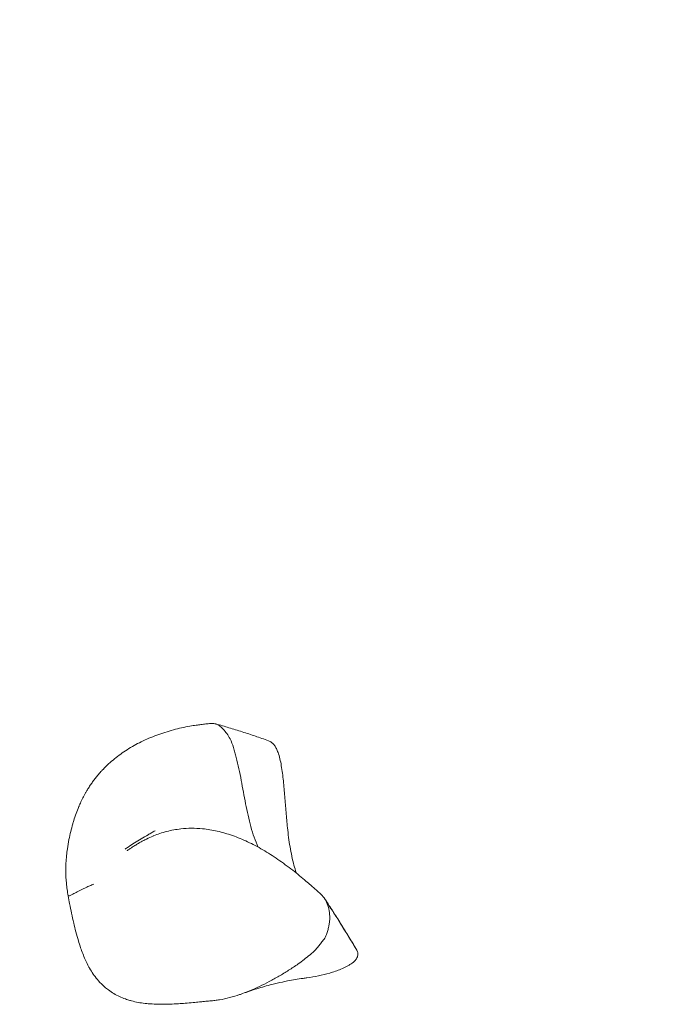
# Model space of a CAD drawing. Units: millimetres. Extents: x 1214 to 28390, y 1019 to 19006.
# Drawn here: x 6352 to 6482, y 14317 to 14515 of the extents above; entities that cross this region are included whole.
import ezdxf

# ---------------------------------------------------------------- set-up
doc = ezdxf.new("R2010")
doc.units = ezdxf.units.MM
doc.header["$MEASUREMENT"] = 0
doc.layers.add('Draufsicht', color=7, linetype='Continuous')

# ---------------------------------------------------------------- blocks, each defined once
blk = doc.blocks.new('block 23')
at = {"layer": 'Draufsicht', "color": 250, "lineweight": 18}
for points in [[(6402.41, 14369.86), (6402.41, 14369.86)], [(6361.99, 14338.52), (6361.99, 14338.52)], [(6414.7, 14335.4), (6414.7, 14335.4)]]:
    blk.add_lwpolyline(points, dxfattribs=at)
for points, knots in [([(6100.3, 14324.89), (6100.3, 14338.65), (6100.46, 14352.4), (6100.76, 14366.14), (6101.08, 14380.13), (6101.55, 14394.1), (6102.17, 14408.05), (6102.82, 14422.23), (6103.62, 14436.38), (6104.58, 14450.49), (6104.68, 14451.85), (6104.79, 14453.43), (6104.92, 14455.24), (6105.82, 14467.98), (6106.86, 14480.68), (6108.03, 14493.34), (6109.37, 14507.78), (6110.88, 14522.16), (6112.56, 14536.47), (6114.26, 14550.97), (6116.14, 14565.4), (6118.19, 14579.73), (6120.26, 14594.25), (6122.52, 14608.67), (6124.95, 14622.98), (6127.41, 14637.45), (6130.05, 14651.81), (6132.87, 14666.04), (6135.71, 14680.42), (6138.74, 14694.67), (6141.95, 14708.76), (6145.18, 14722.99), (6148.6, 14737.07), (6152.19, 14750.97), (6153.06, 14754.32), (6153.87, 14757.4), (6154.61, 14760.2), (6157.5, 14771.08), (6160.5, 14781.84), (6163.6, 14792.49), (6167.61, 14806.25), (6171.81, 14819.81), (6176.17, 14833.16), (6180.56, 14846.6), (6185.13, 14859.82), (6189.87, 14872.81), (6192.42, 14879.8), (6195.02, 14886.72), (6197.67, 14893.58), (6199.97, 14899.53), (6202.3, 14905.42), (6204.67, 14911.26), (6209.8, 14923.89), (6215.1, 14936.26), (6220.56, 14948.38), (6225.42, 14959.18), (6230.42, 14969.77), (6235.55, 14980.15), (6236.28, 14981.62), (6236.92, 14982.9), (6237.47, 14984.01), (6243.27, 14995.62), (6249.25, 15006.96), (6255.37, 15018), (6259.94, 15026.24), (6264.59, 15034.31), (6269.33, 15042.22), (6270.89, 15044.82), (6272.52, 15047.5), (6274.21, 15050.25), (6280.64, 15060.68), (6287.22, 15070.81), (6293.94, 15080.63), (6295.79, 15083.31), (6297.74, 15086.13), (6299.82, 15089.07), (6304.64, 15095.89), (6309.54, 15102.55), (6314.51, 15109.05), (6318.82, 15114.69), (6323.19, 15120.21), (6327.62, 15125.6), (6330.34, 15128.92), (6333.08, 15132.19), (6335.85, 15135.41), (6341.55, 15142.06), (6347.33, 15148.51), (6353.2, 15154.73), (6354.84, 15156.47), (6356.4, 15158.11), (6357.9, 15159.66), (6364.16, 15166.13), (6370.51, 15172.36), (6376.95, 15178.34), (6377.52, 15178.87), (6378.16, 15179.46), (6378.85, 15180.1), (6379.44, 15180.64), (6380.03, 15181.18), (6380.62, 15181.72), (6386.71, 15187.26), (6392.9, 15192.59), (6399.15, 15197.69), (6400.64, 15198.9), (6402.23, 15200.18), (6403.93, 15201.53), (6409.25, 15205.74), (6414.62, 15209.79), (6420.04, 15213.67), (6422.64, 15215.53), (6425.22, 15217.32), (6427.76, 15219.05), (6431.76, 15221.76), (6435.78, 15224.39), (6439.83, 15226.92), (6443.87, 15229.45), (6447.95, 15231.89), (6452.05, 15234.24), (6454.18, 15235.46), (6456.39, 15236.69), (6458.65, 15237.92), (6464.6, 15241.16), (6470.6, 15244.21), (6476.66, 15247.05), (6476.67, 15247.05), (6476.68, 15247.06), (6476.69, 15247.06), (6482.4, 15249.74), (6488.15, 15252.24), (6493.94, 15254.56), (6496.57, 15255.62), (6499.12, 15256.59), (6501.59, 15257.51), (6504.58, 15258.61), (6507.59, 15259.68), (6510.6, 15260.69), (6515.92, 15262.46), (6521.26, 15264.09), (6526.62, 15265.56), (6526.65, 15265.57), (6526.69, 15265.58), (6526.72, 15265.59), (6531.91, 15267.01), (6537.12, 15268.28), (6542.35, 15269.41), (6545.44, 15270.07), (6548.54, 15270.68), (6551.65, 15271.24), (6553.51, 15271.58), (6555.48, 15271.91), (6557.56, 15272.24), (6562.49, 15273.03), (6567.44, 15273.68), (6572.39, 15274.19), (6573.03, 15274.26), (6573.71, 15274.33), (6574.45, 15274.4), (6575.06, 15274.46), (6575.59, 15274.51), (6576.05, 15274.55), (6576.21, 15274.56), (6576.36, 15274.58), (6576.53, 15274.59), (6579.98, 15274.9), (6583.43, 15275.15), (6586.89, 15275.32), (6590.94, 15275.53), (6595, 15275.65), (6599.05, 15275.68)], [0, 0, 0, 0, 1, 1, 1, 2, 2, 2, 3, 3, 3, 4, 4, 4, 5, 5, 5, 6, 6, 6, 7, 7, 7, 8, 8, 8, 9, 9, 9, 10, 10, 10, 11, 11, 11, 12, 12, 12, 13, 13, 13, 14, 14, 14, 15, 15, 15, 16, 16, 16, 17, 17, 17, 18, 18, 18, 19, 19, 19, 20, 20, 20, 21, 21, 21, 22, 22, 22, 23, 23, 23, 24, 24, 24, 25, 25, 25, 26, 26, 26, 27, 27, 27, 28, 28, 28, 29, 29, 29, 30, 30, 30, 31, 31, 31, 32, 32, 32, 33, 33, 33, 34, 34, 34, 35, 35, 35, 36, 36, 36, 37, 37, 37, 38, 38, 38, 39, 39, 39, 40, 40, 40, 41, 41, 41, 42, 42, 42, 43, 43, 43, 44, 44, 44, 45, 45, 45, 46, 46, 46, 47, 47, 47, 48, 48, 48, 49, 49, 49, 50, 50, 50, 51, 51, 51, 52, 52, 52, 53, 53, 53, 54, 54, 54, 55, 55, 55, 56, 56, 56, 56]), ([(7000.3, 14324.87), (7000.3, 14325.69), (7000.3, 14326.5), (7000.3, 14327.32), (7000.3, 14327.73), (7000.3, 14328.13), (7000.3, 14328.54), (7000.3, 14328.95), (7000.3, 14329.36), (7000.3, 14329.76), (7000.29, 14330.17), (7000.29, 14330.58), (7000.29, 14330.98), (7000.29, 14331.39), (7000.29, 14331.79), (7000.29, 14332.2), (7000.29, 14332.61), (7000.28, 14333.01), (7000.28, 14333.42), (7000.28, 14333.83), (7000.28, 14334.23), (7000.28, 14334.64), (7000.27, 14335.45), (7000.27, 14336.26), (7000.26, 14337.07), (7000.25, 14337.89), (7000.25, 14338.7), (7000.24, 14339.51), (7000.23, 14340.33), (7000.23, 14341.14), (7000.22, 14341.95), (7000.21, 14342.76), (7000.2, 14343.58), (7000.19, 14344.39), (7000.16, 14347.64), (7000.11, 14350.89), (7000.06, 14354.14), (7000, 14357.39), (6999.94, 14360.63), (6999.87, 14363.88), (6999.72, 14370.49), (6999.54, 14377.09), (6999.31, 14383.69), (6999.09, 14390.29), (6998.83, 14396.88), (6998.53, 14403.47), (6997.93, 14416.86), (6997.17, 14430.23), (6996.26, 14443.54), (6996.17, 14444.83), (6996.07, 14446.33), (6995.95, 14448.03), (6995.09, 14460.06), (6994.11, 14472.04), (6993.01, 14483.97), (6991.75, 14497.59), (6990.32, 14511.15), (6988.74, 14524.62), (6987.14, 14538.28), (6985.37, 14551.86), (6983.44, 14565.34), (6981.49, 14578.98), (6979.37, 14592.52), (6977.09, 14605.95), (6974.78, 14619.53), (6972.31, 14632.99), (6969.68, 14646.31), (6967.01, 14659.76), (6964.18, 14673.07), (6961.19, 14686.23), (6958.17, 14699.5), (6954.99, 14712.61), (6951.65, 14725.54), (6950.84, 14728.65), (6950.09, 14731.51), (6949.4, 14734.12), (6946.72, 14744.21), (6943.94, 14754.19), (6941.06, 14764.05), (6937.35, 14776.77), (6933.49, 14789.29), (6929.47, 14801.59), (6925.43, 14813.95), (6921.23, 14826.08), (6916.89, 14837.98), (6914.56, 14844.38), (6912.18, 14850.7), (6909.77, 14856.96), (6907.67, 14862.37), (6905.55, 14867.74), (6903.39, 14873.05), (6898.74, 14884.51), (6893.95, 14895.7), (6889.03, 14906.63), (6884.65, 14916.35), (6880.16, 14925.86), (6875.57, 14935.13), (6874.92, 14936.44), (6874.36, 14937.59), (6873.87, 14938.57), (6868.69, 14948.91), (6863.39, 14958.97), (6857.99, 14968.72), (6853.96, 14975.98), (6849.88, 14983.06), (6845.73, 14989.97), (6844.37, 14992.24), (6842.95, 14994.58), (6841.48, 14996.97), (6835.9, 15006.04), (6830.22, 15014.78), (6824.45, 15023.2), (6822.88, 15025.5), (6821.21, 15027.9), (6819.44, 15030.41), (6815.33, 15036.21), (6811.18, 15041.85), (6807, 15047.33), (6803.37, 15052.07), (6799.71, 15056.68), (6796.04, 15061.16), (6793.78, 15063.92), (6791.51, 15066.63), (6789.23, 15069.28), (6784.54, 15074.75), (6779.81, 15080.01), (6775.06, 15085.06), (6773.74, 15086.46), (6772.47, 15087.78), (6771.27, 15089.03), (6766.24, 15094.23), (6761.18, 15099.19), (6756.11, 15103.91), (6755.66, 15104.32), (6755.16, 15104.79), (6754.61, 15105.29), (6754.15, 15105.71), (6753.68, 15106.14), (6753.23, 15106.56), (6748.45, 15110.9), (6743.66, 15115.03), (6738.86, 15118.94), (6737.72, 15119.87), (6736.5, 15120.85), (6735.21, 15121.87), (6731.17, 15125.07), (6727.12, 15128.13), (6723.06, 15131.02), (6721.13, 15132.41), (6719.22, 15133.74), (6717.34, 15135.02), (6714.39, 15137.02), (6711.44, 15138.94), (6708.5, 15140.78), (6705.56, 15142.62), (6702.62, 15144.38), (6699.69, 15146.06), (6698.16, 15146.94), (6696.59, 15147.81), (6694.98, 15148.69), (6690.77, 15150.98), (6686.56, 15153.11), (6682.37, 15155.08), (6682.36, 15155.08), (6682.35, 15155.09), (6682.35, 15155.09), (6678.39, 15156.95), (6674.45, 15158.66), (6670.52, 15160.24), (6668.74, 15160.95), (6667.01, 15161.61), (6665.36, 15162.22), (6663.28, 15162.99), (6661.27, 15163.7), (6659.32, 15164.35), (6655.79, 15165.53), (6652.26, 15166.61), (6648.74, 15167.57), (6648.72, 15167.58), (6648.7, 15167.58), (6648.68, 15167.59), (6645.28, 15168.52), (6641.89, 15169.34), (6638.51, 15170.07), (6636.58, 15170.49), (6634.59, 15170.88), (6632.52, 15171.26), (6631.32, 15171.47), (6630.06, 15171.69), (6628.73, 15171.9), (6627.14, 15172.15), (6625.55, 15172.38), (6623.96, 15172.59), (6622.4, 15172.79), (6620.84, 15172.98), (6619.27, 15173.14), (6618.39, 15173.24), (6617.52, 15173.32), (6616.65, 15173.4), (6615.95, 15173.46), (6615.28, 15173.51), (6614.65, 15173.56), (6613.13, 15173.68), (6611.6, 15173.78), (6610.08, 15173.86), (6609.33, 15173.9), (6608.57, 15173.93), (6607.82, 15173.96), (6607.07, 15173.99), (6606.32, 15174.01), (6605.57, 15174.03), (6604.82, 15174.05), (6604.08, 15174.06), (6603.33, 15174.07), (6602.59, 15174.09), (6601.85, 15174.09), (6601.1, 15174.09), (6601.1, 15174.09), (6601.1, 15174.09), (6601.1, 15174.09), (6600.36, 15174.09), (6599.62, 15174.09), (6598.87, 15174.07), (6598.13, 15174.06), (6597.39, 15174.05), (6596.64, 15174.03), (6595.89, 15174.01), (6595.14, 15173.99), (6594.39, 15173.96), (6593.63, 15173.93), (6592.88, 15173.9), (6592.12, 15173.86), (6590.6, 15173.78), (6589.08, 15173.68), (6587.56, 15173.56), (6586.93, 15173.51), (6586.26, 15173.46), (6585.56, 15173.4), (6584.69, 15173.32), (6583.81, 15173.23), (6582.93, 15173.14), (6581.37, 15172.98), (6579.81, 15172.79), (6578.24, 15172.59), (6576.65, 15172.38), (6575.07, 15172.15), (6573.48, 15171.9), (6572.15, 15171.69), (6570.89, 15171.47), (6569.69, 15171.26), (6567.62, 15170.88), (6565.63, 15170.49), (6563.7, 15170.07), (6560.32, 15169.34), (6556.92, 15168.52), (6553.53, 15167.59), (6553.5, 15167.58), (6553.48, 15167.58), (6553.46, 15167.57), (6549.94, 15166.61), (6546.42, 15165.53), (6542.89, 15164.35), (6540.94, 15163.7), (6538.93, 15162.99), (6536.85, 15162.22), (6535.19, 15161.61), (6533.47, 15160.95), (6531.69, 15160.24), (6527.75, 15158.66), (6523.81, 15156.95), (6519.86, 15155.09), (6519.86, 15155.09), (6519.85, 15155.08), (6519.84, 15155.08), (6515.64, 15153.11), (6511.44, 15150.98), (6507.22, 15148.69), (6505.61, 15147.81), (6504.05, 15146.94), (6502.52, 15146.06), (6499.59, 15144.38), (6496.65, 15142.62), (6493.71, 15140.78), (6490.76, 15138.94), (6487.82, 15137.02), (6484.87, 15135.02), (6482.99, 15133.74), (6481.08, 15132.41), (6479.15, 15131.02), (6475.09, 15128.13), (6471.04, 15125.07), (6467, 15121.87), (6465.7, 15120.85), (6464.48, 15119.87), (6463.34, 15118.94), (6458.55, 15115.03), (6453.76, 15110.9), (6448.98, 15106.56), (6448.52, 15106.14), (6448.06, 15105.72), (6447.6, 15105.29), (6447.05, 15104.79), (6446.55, 15104.33), (6446.1, 15103.91), (6441.02, 15099.19), (6435.97, 15094.23), (6430.94, 15089.03), (6429.73, 15087.79), (6428.47, 15086.46), (6427.15, 15085.06), (6423.46, 15081.15), (6419.8, 15077.11), (6416.15, 15072.95)], [0, 0, 0, 0, 1, 1, 1, 2, 2, 2, 3, 3, 3, 4, 4, 4, 5, 5, 5, 6, 6, 6, 7, 7, 7, 8, 8, 8, 9, 9, 9, 10, 10, 10, 11, 11, 11, 12, 12, 12, 13, 13, 13, 14, 14, 14, 15, 15, 15, 16, 16, 16, 17, 17, 17, 18, 18, 18, 19, 19, 19, 20, 20, 20, 21, 21, 21, 22, 22, 22, 23, 23, 23, 24, 24, 24, 25, 25, 25, 26, 26, 26, 27, 27, 27, 28, 28, 28, 29, 29, 29, 30, 30, 30, 31, 31, 31, 32, 32, 32, 33, 33, 33, 34, 34, 34, 35, 35, 35, 36, 36, 36, 37, 37, 37, 38, 38, 38, 39, 39, 39, 40, 40, 40, 41, 41, 41, 42, 42, 42, 43, 43, 43, 44, 44, 44, 45, 45, 45, 46, 46, 46, 47, 47, 47, 48, 48, 48, 49, 49, 49, 50, 50, 50, 51, 51, 51, 52, 52, 52, 53, 53, 53, 54, 54, 54, 55, 55, 55, 56, 56, 56, 57, 57, 57, 58, 58, 58, 59, 59, 59, 60, 60, 60, 61, 61, 61, 62, 62, 62, 63, 63, 63, 64, 64, 64, 65, 65, 65, 66, 66, 66, 67, 67, 67, 68, 68, 68, 69, 69, 69, 70, 70, 70, 71, 71, 71, 72, 72, 72, 73, 73, 73, 74, 74, 74, 75, 75, 75, 76, 76, 76, 77, 77, 77, 78, 78, 78, 79, 79, 79, 80, 80, 80, 81, 81, 81, 82, 82, 82, 83, 83, 83, 84, 84, 84, 85, 85, 85, 86, 86, 86, 87, 87, 87, 88, 88, 88, 89, 89, 89, 90, 90, 90, 91, 91, 91, 92, 92, 92, 93, 93, 93, 94, 94, 94, 95, 95, 95, 96, 96, 96, 97, 97, 97, 98, 98, 98, 99, 99, 99, 100, 100, 100, 101, 101, 101, 102, 102, 102, 103, 103, 103, 104, 104, 104, 104]), ([(6596.78, 15155.69), (6594.96, 15155.69), (6593.13, 15155.67), (6591.31, 15155.62), (6583.62, 15155.42), (6575.93, 15154.78), (6568.25, 15153.73), (6560.57, 15152.67), (6552.91, 15151.18), (6545.28, 15149.27), (6537.64, 15147.36), (6530.03, 15145.03), (6522.46, 15142.27), (6520.56, 15141.58), (6518.67, 15140.86), (6516.78, 15140.12), (6514.89, 15139.38), (6513.01, 15138.61), (6511.13, 15137.82), (6507.36, 15136.23), (6503.6, 15134.54), (6499.86, 15132.74), (6496.12, 15130.94), (6492.39, 15129.04), (6488.67, 15127.04), (6486.82, 15126.03), (6484.96, 15125), (6483.11, 15123.95), (6481.26, 15122.89), (6479.41, 15121.81), (6477.57, 15120.71), (6470.2, 15116.29), (6462.89, 15111.46), (6455.65, 15106.22), (6452.03, 15103.6), (6448.43, 15100.89), (6444.85, 15098.07), (6443.06, 15096.66), (6441.28, 15095.23), (6439.49, 15093.77), (6437.71, 15092.31), (6435.94, 15090.83), (6434.17, 15089.32), (6427.09, 15083.29), (6420.1, 15076.88), (6413.21, 15070.07), (6409.76, 15066.67), (6406.34, 15063.18), (6402.94, 15059.58), (6399.54, 15055.99), (6396.17, 15052.31), (6392.82, 15048.53), (6386.13, 15040.98), (6379.54, 15033.05), (6373.06, 15024.76), (6371.44, 15022.69), (6369.83, 15020.6), (6368.23, 15018.48), (6366.62, 15016.36), (6365.03, 15014.22), (6363.44, 15012.06), (6360.26, 15007.74), (6357.11, 15003.33), (6353.99, 14998.83), (6347.75, 14989.83), (6341.64, 14980.48), (6335.66, 14970.8), (6334.17, 14968.38), (6332.68, 14965.94), (6331.2, 14963.48), (6329.72, 14961.01), (6328.25, 14958.53), (6326.79, 14956.03), (6323.87, 14951.01), (6320.98, 14945.92), (6318.12, 14940.75), (6315.27, 14935.58), (6312.45, 14930.32), (6309.66, 14924.99), (6306.88, 14919.65), (6304.13, 14914.24), (6301.42, 14908.75), (6296, 14897.76), (6290.73, 14886.48), (6285.63, 14874.9), (6283.07, 14869.11), (6280.56, 14863.25), (6278.08, 14857.31), (6276.84, 14854.35), (6275.61, 14851.36), (6274.4, 14848.36), (6273.18, 14845.35), (6271.97, 14842.34), (6270.78, 14839.3), (6265.99, 14827.15), (6261.38, 14814.75), (6256.95, 14802.08), (6254.73, 14795.75), (6252.55, 14789.36), (6250.42, 14782.9), (6249.36, 14779.68), (6248.3, 14776.43), (6247.26, 14773.17), (6246.22, 14769.92), (6245.19, 14766.65), (6244.17, 14763.37), (6240.1, 14750.24), (6236.21, 14736.89), (6232.5, 14723.33), (6231.58, 14719.95), (6230.67, 14716.55), (6229.77, 14713.13), (6228.87, 14709.72), (6227.98, 14706.29), (6227.1, 14702.85), (6225.35, 14695.98), (6223.64, 14689.06), (6221.99, 14682.09), (6218.68, 14668.19), (6215.57, 14654.1), (6212.65, 14639.84), (6211.2, 14632.72), (6209.79, 14625.55), (6208.43, 14618.35), (6207.08, 14611.15), (6205.77, 14603.92), (6204.52, 14596.64), (6203.89, 14593.01), (6203.27, 14589.36), (6202.67, 14585.71), (6202.07, 14582.06), (6201.48, 14578.4), (6200.9, 14574.73), (6200.32, 14571.06), (6199.76, 14567.39), (6199.21, 14563.7), (6198.66, 14560.02), (6198.12, 14556.33), (6197.59, 14552.63), (6195.49, 14537.83), (6193.59, 14522.91), (6191.9, 14507.91), (6191.06, 14500.41), (6190.27, 14492.89), (6189.53, 14485.34), (6189.16, 14481.57), (6188.8, 14477.8), (6188.46, 14474.02), (6188.11, 14470.24), (6187.79, 14466.46), (6187.47, 14462.67), (6186.2, 14447.54), (6185.15, 14432.35), (6184.3, 14417.1), (6184.09, 14413.3), (6183.9, 14409.49), (6183.71, 14405.68), (6183.52, 14401.87), (6183.36, 14398.06), (6183.2, 14394.25), (6182.88, 14386.64), (6182.62, 14379.02), (6182.41, 14371.39), (6182.3, 14367.58), (6182.21, 14363.77), (6182.13, 14359.96), (6182.05, 14356.15), (6181.99, 14352.34), (6181.94, 14348.53), (6181.83, 14340.92), (6181.78, 14333.3), (6181.78, 14325.69)], [0, 0, 0, 0, 1, 1, 1, 2, 2, 2, 3, 3, 3, 4, 4, 4, 5, 5, 5, 6, 6, 6, 7, 7, 7, 8, 8, 8, 9, 9, 9, 10, 10, 10, 11, 11, 11, 12, 12, 12, 13, 13, 13, 14, 14, 14, 15, 15, 15, 16, 16, 16, 17, 17, 17, 18, 18, 18, 19, 19, 19, 20, 20, 20, 21, 21, 21, 22, 22, 22, 23, 23, 23, 24, 24, 24, 25, 25, 25, 26, 26, 26, 27, 27, 27, 28, 28, 28, 29, 29, 29, 30, 30, 30, 31, 31, 31, 32, 32, 32, 33, 33, 33, 34, 34, 34, 35, 35, 35, 36, 36, 36, 37, 37, 37, 38, 38, 38, 39, 39, 39, 40, 40, 40, 41, 41, 41, 42, 42, 42, 43, 43, 43, 44, 44, 44, 45, 45, 45, 46, 46, 46, 47, 47, 47, 48, 48, 48, 49, 49, 49, 50, 50, 50, 51, 51, 51, 52, 52, 52, 53, 53, 53, 54, 54, 54, 55, 55, 55, 56, 56, 56, 57, 57, 57, 57]), ([(6361.99, 14338.52), (6361.91, 14338.94), (6361.85, 14339.36), (6361.78, 14339.79), (6361.72, 14340.21), (6361.67, 14340.64), (6361.62, 14341.07), (6361.54, 14341.9), (6361.5, 14342.74), (6361.49, 14343.57), (6361.49, 14344.08), (6361.5, 14344.58), (6361.53, 14345.1), (6361.56, 14345.62), (6361.6, 14346.14), (6361.66, 14346.66), (6361.71, 14347.1), (6361.76, 14347.55), (6361.83, 14347.99), (6361.92, 14348.64), (6362.03, 14349.28), (6362.15, 14349.92), (6362.36, 14350.97), (6362.62, 14352.01), (6362.91, 14353.04), (6362.94, 14353.15), (6362.97, 14353.25), (6363, 14353.34), (6363.15, 14353.83), (6363.3, 14354.3), (6363.47, 14354.78), (6363.63, 14355.24), (6363.8, 14355.7), (6363.98, 14356.16), (6364.04, 14356.29), (6364.09, 14356.41), (6364.14, 14356.53), (6364.17, 14356.61), (6364.21, 14356.7), (6364.24, 14356.78), (6364.31, 14356.94), (6364.38, 14357.09), (6364.45, 14357.25), (6364.77, 14357.95), (6365.11, 14358.63), (6365.49, 14359.3), (6365.58, 14359.46), (6365.67, 14359.62), (6365.77, 14359.78), (6365.91, 14360.01), (6366.05, 14360.24), (6366.2, 14360.47), (6366.28, 14360.6), (6366.36, 14360.72), (6366.44, 14360.84), (6366.6, 14361.08), (6366.76, 14361.31), (6366.93, 14361.55), (6367.26, 14362), (6367.6, 14362.44), (6367.95, 14362.86), (6368.16, 14363.11), (6368.37, 14363.36), (6368.59, 14363.6), (6368.73, 14363.75), (6368.88, 14363.91), (6369.03, 14364.06), (6369.39, 14364.44), (6369.77, 14364.81), (6370.15, 14365.17), (6370.54, 14365.53), (6370.95, 14365.87), (6371.36, 14366.21), (6371.76, 14366.54), (6372.17, 14366.85), (6372.59, 14367.15), (6373.02, 14367.46), (6373.46, 14367.76), (6373.91, 14368.04), (6374.37, 14368.33), (6374.83, 14368.61), (6375.3, 14368.87), (6375.77, 14369.14), (6376.26, 14369.39), (6376.75, 14369.64), (6377.76, 14370.13), (6378.81, 14370.58), (6379.86, 14370.97), (6380.41, 14371.18), (6380.96, 14371.37), (6381.52, 14371.54), (6382.09, 14371.73), (6382.67, 14371.89), (6383.25, 14372.05), (6384.34, 14372.34), (6385.45, 14372.58), (6386.57, 14372.79), (6386.99, 14372.86), (6387.41, 14372.93), (6387.83, 14372.99), (6388.15, 14373.04), (6388.47, 14373.08), (6388.79, 14373.12), (6389.11, 14373.16), (6389.44, 14373.2), (6389.77, 14373.23), (6389.93, 14373.25), (6390.09, 14373.27), (6390.25, 14373.28), (6390.43, 14373.3), (6390.58, 14373.31), (6390.76, 14373.33), (6390.76, 14373.33), (6390.77, 14373.33), (6390.79, 14373.33)], [0, 0, 0, 0, 1, 1, 1, 2, 2, 2, 3, 3, 3, 4, 4, 4, 5, 5, 5, 6, 6, 6, 7, 7, 7, 8, 8, 8, 9, 9, 9, 10, 10, 10, 11, 11, 11, 12, 12, 12, 13, 13, 13, 14, 14, 14, 15, 15, 15, 16, 16, 16, 17, 17, 17, 18, 18, 18, 19, 19, 19, 20, 20, 20, 21, 21, 21, 22, 22, 22, 23, 23, 23, 24, 24, 24, 25, 25, 25, 26, 26, 26, 27, 27, 27, 28, 28, 28, 29, 29, 29, 30, 30, 30, 31, 31, 31, 32, 32, 32, 33, 33, 33, 34, 34, 34, 35, 35, 35, 36, 36, 36, 37, 37, 37, 38, 38, 38, 38]), ([(6390.79, 14373.33), (6390.85, 14373.34), (6390.92, 14373.34), (6390.98, 14373.34), (6391.25, 14373.35), (6391.53, 14373.32), (6391.79, 14373.25)], [0, 0, 0, 0, 1, 1, 1, 2, 2, 2, 2]), ([(6391.79, 14373.25), (6391.83, 14373.23), (6391.88, 14373.22), (6391.92, 14373.2), (6392.05, 14373.16), (6392.17, 14373.1), (6392.29, 14373.04), (6392.4, 14372.97), (6392.52, 14372.9), (6392.63, 14372.81), (6392.86, 14372.63), (6393.09, 14372.4), (6393.32, 14372.15), (6393.78, 14371.64), (6394.28, 14371), (6394.67, 14370.25), (6394.95, 14369.7), (6395.19, 14369.09), (6395.39, 14368.46), (6395.48, 14368.14), (6395.58, 14367.81), (6395.66, 14367.48), (6395.75, 14367.15), (6395.84, 14366.81), (6395.93, 14366.48), (6396.11, 14365.73), (6396.29, 14364.96), (6396.46, 14364.19), (6396.62, 14363.41), (6396.78, 14362.63), (6396.93, 14361.84), (6397.08, 14361.06), (6397.22, 14360.26), (6397.36, 14359.48), (6397.51, 14358.69), (6397.66, 14357.9), (6397.82, 14357.12), (6397.97, 14356.34), (6398.13, 14355.54), (6398.31, 14354.78), (6398.48, 14354.01), (6398.67, 14353.24), (6398.86, 14352.5), (6399.07, 14351.76), (6399.29, 14351.02), (6399.53, 14350.34), (6399.77, 14349.65), (6400.04, 14348.98), (6400.34, 14348.37), (6400.34, 14348.36), (6400.35, 14348.35), (6400.35, 14348.34)], [0, 0, 0, 0, 1, 1, 1, 2, 2, 2, 3, 3, 3, 4, 4, 4, 5, 5, 5, 6, 6, 6, 7, 7, 7, 8, 8, 8, 9, 9, 9, 10, 10, 10, 11, 11, 11, 12, 12, 12, 13, 13, 13, 14, 14, 14, 15, 15, 15, 16, 16, 16, 17, 17, 17, 17]), ([(6391.79, 14373.24), (6392.68, 14373), (6393.57, 14372.74), (6394.45, 14372.48), (6395.34, 14372.21), (6396.24, 14371.93), (6397.13, 14371.65), (6398.01, 14371.36), (6398.9, 14371.07), (6399.78, 14370.77), (6400.66, 14370.48), (6401.53, 14370.17), (6402.41, 14369.86)], [0, 0, 0, 0, 1, 1, 1, 2, 2, 2, 3, 3, 3, 4, 4, 4, 4]), ([(6402.41, 14369.86), (6402.53, 14369.82), (6402.65, 14369.76), (6402.77, 14369.7), (6402.93, 14369.61), (6403.08, 14369.49), (6403.23, 14369.36), (6403.38, 14369.23), (6403.52, 14369.06), (6403.65, 14368.88), (6403.79, 14368.69), (6403.92, 14368.48), (6404.03, 14368.25), (6404.15, 14368.02), (6404.25, 14367.76), (6404.35, 14367.5), (6404.5, 14367.1), (6404.62, 14366.65), (6404.73, 14366.21), (6404.85, 14365.75), (6404.94, 14365.28), (6405.02, 14364.81), (6405.2, 14363.8), (6405.32, 14362.76), (6405.43, 14361.72), (6405.54, 14360.68), (6405.63, 14359.62), (6405.71, 14358.57), (6405.8, 14357.52), (6405.88, 14356.47), (6405.97, 14355.42), (6406.05, 14354.37), (6406.15, 14353.32), (6406.26, 14352.28), (6406.4, 14350.97), (6406.57, 14349.67), (6406.78, 14348.4), (6407, 14347.13), (6407.25, 14345.88), (6407.57, 14344.7), (6407.7, 14344.2), (6407.86, 14343.7), (6408.02, 14343.23), (6408.03, 14343.19), (6408.04, 14343.15), (6408.05, 14343.11)], [0, 0, 0, 0, 1, 1, 1, 2, 2, 2, 3, 3, 3, 4, 4, 4, 5, 5, 5, 6, 6, 6, 7, 7, 7, 8, 8, 8, 9, 9, 9, 10, 10, 10, 11, 11, 11, 12, 12, 12, 13, 13, 13, 14, 14, 14, 15, 15, 15, 15]), ([(6373.88, 14347.63), (6373.88, 14347.63), (6373.88, 14347.64), (6373.89, 14347.64), (6373.9, 14347.64), (6373.91, 14347.65), (6373.92, 14347.66), (6373.94, 14347.68), (6373.98, 14347.7), (6374.01, 14347.72), (6374.07, 14347.77), (6374.16, 14347.83), (6374.24, 14347.88), (6374.4, 14347.99), (6374.58, 14348.12), (6374.75, 14348.23), (6374.86, 14348.3), (6374.98, 14348.38), (6375.09, 14348.45), (6375.21, 14348.53), (6375.32, 14348.6), (6375.44, 14348.67), (6375.68, 14348.82), (6375.92, 14348.97), (6376.17, 14349.12), (6376.23, 14349.15), (6376.28, 14349.18), (6376.34, 14349.21), (6376.36, 14349.23), (6376.39, 14349.24), (6376.41, 14349.26), (6376.64, 14349.38), (6376.86, 14349.51), (6377.09, 14349.63), (6377.32, 14349.75), (6377.55, 14349.87), (6377.78, 14349.98), (6378.22, 14350.19), (6378.67, 14350.4), (6379.14, 14350.59), (6379.16, 14350.6), (6379.19, 14350.61), (6379.22, 14350.62), (6379.64, 14350.8), (6380.07, 14350.96), (6380.51, 14351.1), (6380.96, 14351.26), (6381.43, 14351.39), (6381.9, 14351.52), (6382.36, 14351.63), (6382.83, 14351.74), (6383.3, 14351.83), (6383.77, 14351.92), (6384.24, 14351.99), (6384.73, 14352.04), (6386.13, 14352.2), (6387.6, 14352.21), (6389.11, 14352.07), (6389.6, 14352.02), (6390.1, 14351.95), (6390.6, 14351.87), (6391.1, 14351.79), (6391.6, 14351.7), (6392.1, 14351.58), (6392.61, 14351.47), (6393.12, 14351.33), (6393.62, 14351.19), (6394.64, 14350.89), (6395.67, 14350.53), (6396.68, 14350.11), (6397.19, 14349.9), (6397.7, 14349.67), (6398.21, 14349.44), (6398.73, 14349.19), (6399.24, 14348.93), (6399.75, 14348.67), (6400.26, 14348.39), (6400.77, 14348.11), (6401.28, 14347.82), (6402.32, 14347.21), (6403.34, 14346.56), (6404.33, 14345.88), (6404.84, 14345.53), (6405.34, 14345.18), (6405.83, 14344.81), (6406.34, 14344.44), (6406.84, 14344.07), (6407.32, 14343.69), (6407.79, 14343.32), (6408.24, 14342.96), (6408.69, 14342.59), (6409.14, 14342.23), (6409.58, 14341.86), (6410, 14341.49), (6410.33, 14341.22), (6410.65, 14340.94), (6410.96, 14340.67), (6411.2, 14340.46), (6411.43, 14340.25), (6411.67, 14340.04), (6411.91, 14339.83), (6412.14, 14339.62), (6412.37, 14339.41), (6412.63, 14339.18), (6412.8, 14339.02), (6413.04, 14338.8)], [0, 0, 0, 0, 1, 1, 1, 2, 2, 2, 3, 3, 3, 4, 4, 4, 5, 5, 5, 6, 6, 6, 7, 7, 7, 8, 8, 8, 9, 9, 9, 10, 10, 10, 11, 11, 11, 12, 12, 12, 13, 13, 13, 14, 14, 14, 15, 15, 15, 16, 16, 16, 17, 17, 17, 18, 18, 18, 19, 19, 19, 20, 20, 20, 21, 21, 21, 22, 22, 22, 23, 23, 23, 24, 24, 24, 25, 25, 25, 26, 26, 26, 27, 27, 27, 28, 28, 28, 29, 29, 29, 30, 30, 30, 31, 31, 31, 32, 32, 32, 33, 33, 33, 34, 34, 34, 35, 35, 35, 35]), ([(6379.52, 14351.66), (6379.28, 14351.53), (6379.05, 14351.4), (6378.82, 14351.27), (6378.59, 14351.13), (6378.35, 14351), (6378.12, 14350.86), (6377.66, 14350.6), (6377.2, 14350.32), (6376.75, 14350.05), (6375.84, 14349.5), (6374.96, 14348.94), (6374.1, 14348.38), (6373.89, 14348.24), (6373.68, 14348.1), (6373.47, 14347.96)], [0, 0, 0, 0, 1, 1, 1, 2, 2, 2, 3, 3, 3, 4, 4, 4, 5, 5, 5, 5]), ([(6366.74, 14340.72), (6366.6, 14340.66), (6366.47, 14340.6), (6366.34, 14340.54), (6366.21, 14340.49), (6366.09, 14340.43), (6365.97, 14340.37), (6365.81, 14340.29), (6365.65, 14340.22), (6365.49, 14340.14), (6364.87, 14339.84), (6364.31, 14339.55), (6363.82, 14339.3), (6363.5, 14339.14), (6363.21, 14338.99), (6362.96, 14338.87), (6362.85, 14338.81), (6362.74, 14338.75), (6362.63, 14338.7), (6362.54, 14338.66), (6362.45, 14338.62), (6362.37, 14338.59), (6362.3, 14338.56), (6362.24, 14338.53), (6362.18, 14338.51), (6362.13, 14338.5), (6362.08, 14338.49), (6362.05, 14338.49), (6362.02, 14338.49), (6362, 14338.5), (6361.99, 14338.51), (6361.99, 14338.52), (6361.99, 14338.52), (6361.99, 14338.52)], [0, 0, 0, 0, 1, 1, 1, 2, 2, 2, 3, 3, 3, 4, 4, 4, 5, 5, 5, 6, 6, 6, 7, 7, 7, 8, 8, 8, 9, 9, 9, 10, 10, 10, 11, 11, 11, 11]), ([(6361.99, 14338.52), (6362, 14338.48), (6362.06, 14338.48), (6362.16, 14338.51), (6362.16, 14338.51), (6362.16, 14338.51), (6362.16, 14338.51)], [0, 0, 0, 0, 1, 1, 1, 2, 2, 2, 2]), ([(6391.63, 14317.4), (6391.46, 14317.38), (6391.28, 14317.36), (6391.12, 14317.34), (6390.94, 14317.33), (6390.76, 14317.31), (6390.58, 14317.29), (6390.24, 14317.26), (6389.88, 14317.22), (6389.54, 14317.18), (6389.28, 14317.16), (6389.02, 14317.14), (6388.75, 14317.11), (6388.68, 14317.1), (6388.61, 14317.09), (6388.52, 14317.09), (6388.08, 14317.04), (6387.65, 14317), (6387.21, 14316.96), (6386.69, 14316.91), (6386.16, 14316.87), (6385.64, 14316.82), (6385.18, 14316.79), (6384.72, 14316.76), (6384.26, 14316.73), (6384.13, 14316.72), (6383.99, 14316.71), (6383.83, 14316.7), (6383.26, 14316.67), (6382.69, 14316.64), (6382.12, 14316.63), (6381.58, 14316.61), (6381.04, 14316.61), (6380.5, 14316.61), (6379.99, 14316.62), (6379.48, 14316.63), (6378.96, 14316.67), (6378.6, 14316.69), (6378.24, 14316.72), (6377.88, 14316.75), (6377.82, 14316.76), (6377.78, 14316.76), (6377.74, 14316.76), (6377.66, 14316.78), (6377.58, 14316.78), (6377.5, 14316.79), (6376.58, 14316.9), (6375.68, 14317.06), (6374.79, 14317.29), (6374.54, 14317.36), (6374.29, 14317.43), (6374.04, 14317.51), (6373.87, 14317.57), (6373.71, 14317.62), (6373.54, 14317.68), (6373.13, 14317.83), (6372.73, 14317.99), (6372.34, 14318.18), (6371.95, 14318.36), (6371.57, 14318.56), (6371.2, 14318.78), (6370.83, 14319), (6370.46, 14319.24), (6370.11, 14319.5), (6369.84, 14319.7), (6369.59, 14319.91), (6369.34, 14320.13), (6368.91, 14320.5), (6368.5, 14320.91), (6368.12, 14321.35), (6367.79, 14321.72), (6367.48, 14322.11), (6367.19, 14322.52), (6367.15, 14322.58), (6367.11, 14322.64), (6367.06, 14322.71), (6366.79, 14323.09), (6366.54, 14323.5), (6366.31, 14323.9), (6366.27, 14323.98), (6366.23, 14324.05), (6366.19, 14324.11), (6365.92, 14324.61), (6365.67, 14325.11), (6365.44, 14325.63), (6365.25, 14326.04), (6365.09, 14326.45), (6364.93, 14326.86), (6364.78, 14327.25), (6364.63, 14327.64), (6364.5, 14328.03), (6364.34, 14328.49), (6364.2, 14328.95), (6364.06, 14329.42), (6363.87, 14330.03), (6363.7, 14330.64), (6363.54, 14331.26), (6363.39, 14331.85), (6363.25, 14332.44), (6363.11, 14333.03), (6362.81, 14334.34), (6362.55, 14335.63), (6362.29, 14336.94), (6362.19, 14337.47), (6362.08, 14338), (6361.99, 14338.52)], [0, 0, 0, 0, 1, 1, 1, 2, 2, 2, 3, 3, 3, 4, 4, 4, 5, 5, 5, 6, 6, 6, 7, 7, 7, 8, 8, 8, 9, 9, 9, 10, 10, 10, 11, 11, 11, 12, 12, 12, 13, 13, 13, 14, 14, 14, 15, 15, 15, 16, 16, 16, 17, 17, 17, 18, 18, 18, 19, 19, 19, 20, 20, 20, 21, 21, 21, 22, 22, 22, 23, 23, 23, 24, 24, 24, 25, 25, 25, 26, 26, 26, 27, 27, 27, 28, 28, 28, 29, 29, 29, 30, 30, 30, 31, 31, 31, 32, 32, 32, 33, 33, 33, 34, 34, 34, 35, 35, 35, 35]), ([(6413.04, 14338.8), (6413.1, 14338.75), (6413.15, 14338.7), (6413.2, 14338.65), (6413.27, 14338.58), (6413.35, 14338.5), (6413.42, 14338.41), (6413.49, 14338.33), (6413.57, 14338.23), (6413.63, 14338.15)], [0, 0, 0, 0, 1, 1, 1, 2, 2, 2, 3, 3, 3, 3]), ([(6413.73, 14338.02), (6413.75, 14337.98), (6413.77, 14337.95), (6413.79, 14337.91), (6413.84, 14337.83), (6413.89, 14337.74), (6413.94, 14337.66), (6414.04, 14337.48), (6414.14, 14337.27), (6414.23, 14337.05), (6414.32, 14336.83), (6414.41, 14336.6), (6414.49, 14336.35), (6414.57, 14336.11), (6414.63, 14335.85), (6414.67, 14335.59), (6414.68, 14335.53), (6414.69, 14335.47), (6414.7, 14335.4)], [0, 0, 0, 0, 1, 1, 1, 2, 2, 2, 3, 3, 3, 4, 4, 4, 5, 5, 5, 6, 6, 6, 6]), ([(6413.73, 14338.01), (6413.73, 14338.01), (6413.73, 14338.01), (6413.73, 14338.01), (6413.79, 14337.92), (6413.85, 14337.83), (6413.9, 14337.75), (6413.96, 14337.66), (6414.02, 14337.58), (6414.07, 14337.49), (6414.13, 14337.41), (6414.18, 14337.33), (6414.23, 14337.25), (6414.29, 14337.17), (6414.34, 14337.09), (6414.39, 14337.01), (6414.5, 14336.85), (6414.6, 14336.69), (6414.7, 14336.53), (6414.85, 14336.3), (6415, 14336.07), (6415.15, 14335.84), (6415.29, 14335.62), (6415.44, 14335.39), (6415.58, 14335.17), (6415.86, 14334.72), (6416.14, 14334.28), (6416.4, 14333.85), (6416.67, 14333.43), (6416.94, 14332.99), (6417.19, 14332.58), (6417.28, 14332.44), (6417.36, 14332.3), (6417.45, 14332.16), (6417.49, 14332.09), (6417.55, 14332), (6417.61, 14331.9), (6417.68, 14331.79), (6417.75, 14331.67), (6417.82, 14331.56), (6417.89, 14331.44), (6417.97, 14331.31), (6418.04, 14331.19)], [0, 0, 0, 0, 1, 1, 1, 2, 2, 2, 3, 3, 3, 4, 4, 4, 5, 5, 5, 6, 6, 6, 7, 7, 7, 8, 8, 8, 9, 9, 9, 10, 10, 10, 11, 11, 11, 12, 12, 12, 13, 13, 13, 14, 14, 14, 14]), ([(6413.85, 14337.81), (6414.39, 14336.99), (6414.9, 14336.19), (6415.41, 14335.39), (6415.79, 14334.79), (6416.17, 14334.2), (6416.55, 14333.6)], [0, 0, 0, 0, 1, 1, 1, 2, 2, 2, 2]), ([(6414.7, 14335.4), (6414.74, 14335.16), (6414.76, 14334.9), (6414.78, 14334.65), (6414.79, 14334.4), (6414.8, 14334.14), (6414.79, 14333.88), (6414.78, 14333.62), (6414.76, 14333.36), (6414.73, 14333.11), (6414.7, 14332.86), (6414.65, 14332.61), (6414.61, 14332.38), (6414.54, 14332.07), (6414.48, 14331.78), (6414.4, 14331.5), (6414.33, 14331.22), (6414.24, 14330.95), (6414.14, 14330.7), (6414, 14330.36), (6413.83, 14330.06), (6413.64, 14329.78), (6413.55, 14329.64), (6413.45, 14329.51), (6413.35, 14329.38), (6413.26, 14329.26), (6413.16, 14329.13), (6413.07, 14329.01), (6412.89, 14328.77), (6412.72, 14328.54), (6412.54, 14328.33), (6412.36, 14328.11), (6412.18, 14327.91), (6411.99, 14327.71), (6411.62, 14327.32), (6411.23, 14326.96), (6410.83, 14326.63), (6410.03, 14325.95), (6409.24, 14325.34), (6408.43, 14324.77), (6407.79, 14324.31), (6407.14, 14323.88), (6406.5, 14323.47), (6405.85, 14323.06), (6405.2, 14322.67), (6404.55, 14322.29), (6403.89, 14321.91), (6403.24, 14321.55), (6402.59, 14321.21), (6401.93, 14320.86), (6401.27, 14320.53), (6400.61, 14320.22), (6399.95, 14319.9), (6399.28, 14319.61), (6398.62, 14319.33), (6398.14, 14319.13), (6397.65, 14318.94), (6397.17, 14318.76)], [0, 0, 0, 0, 1, 1, 1, 2, 2, 2, 3, 3, 3, 4, 4, 4, 5, 5, 5, 6, 6, 6, 7, 7, 7, 8, 8, 8, 9, 9, 9, 10, 10, 10, 11, 11, 11, 12, 12, 12, 13, 13, 13, 14, 14, 14, 15, 15, 15, 16, 16, 16, 17, 17, 17, 18, 18, 18, 19, 19, 19, 19]), ([(6416.55, 14333.6), (6416.73, 14333.31), (6416.91, 14333.03), (6417.08, 14332.75), (6417.34, 14332.33), (6417.6, 14331.92), (6417.85, 14331.51), (6418.1, 14331.1), (6418.36, 14330.69), (6418.61, 14330.28), (6418.87, 14329.87), (6419.12, 14329.45), (6419.37, 14329.04), (6419.62, 14328.63), (6419.88, 14328.21), (6420.13, 14327.8)], [0, 0, 0, 0, 1, 1, 1, 2, 2, 2, 3, 3, 3, 4, 4, 4, 5, 5, 5, 5]), ([(6416.55, 14333.6), (6416.73, 14333.3), (6416.92, 14333), (6417.11, 14332.7), (6417.42, 14332.19), (6417.73, 14331.69), (6418.04, 14331.19)], [0, 0, 0, 0, 1, 1, 1, 2, 2, 2, 2]), ([(6418.04, 14331.19), (6418.27, 14330.82), (6418.5, 14330.46), (6418.72, 14330.09), (6419.25, 14329.23), (6419.76, 14328.39), (6420.26, 14327.56)], [0, 0, 0, 0, 1, 1, 1, 2, 2, 2, 2]), ([(6420.26, 14327.56), (6420.31, 14327.44), (6420.36, 14327.32), (6420.4, 14327.18), (6420.43, 14327.1), (6420.45, 14327.02), (6420.47, 14326.93), (6420.48, 14326.86), (6420.48, 14326.79), (6420.48, 14326.71), (6420.48, 14326.64), (6420.48, 14326.57), (6420.46, 14326.5), (6420.44, 14326.39), (6420.42, 14326.28), (6420.38, 14326.18), (6420.32, 14326.03), (6420.25, 14325.9), (6420.17, 14325.78), (6420.04, 14325.58), (6419.89, 14325.42), (6419.74, 14325.27), (6419.59, 14325.13), (6419.44, 14325), (6419.29, 14324.89), (6419.11, 14324.76), (6418.92, 14324.64), (6418.74, 14324.53), (6418.56, 14324.42), (6418.37, 14324.31), (6418.19, 14324.22), (6417.82, 14324.03), (6417.44, 14323.86), (6417.06, 14323.7), (6416.31, 14323.4), (6415.55, 14323.15), (6414.8, 14322.93), (6414.03, 14322.72), (6413.26, 14322.53), (6412.5, 14322.37), (6411.74, 14322.21), (6410.97, 14322.07), (6410.2, 14321.95), (6409.95, 14321.91), (6409.7, 14321.88), (6409.45, 14321.84)], [0, 0, 0, 0, 1, 1, 1, 2, 2, 2, 3, 3, 3, 4, 4, 4, 5, 5, 5, 6, 6, 6, 7, 7, 7, 8, 8, 8, 9, 9, 9, 10, 10, 10, 11, 11, 11, 12, 12, 12, 13, 13, 13, 14, 14, 14, 15, 15, 15, 15]), ([(6419.97, 14328.04), (6420, 14328), (6420.03, 14327.96), (6420.05, 14327.92), (6420.08, 14327.88), (6420.1, 14327.85), (6420.12, 14327.81)], [0, 0, 0, 0, 1, 1, 1, 2, 2, 2, 2]), ([(6409.45, 14321.84), (6408.38, 14321.7), (6407.32, 14321.53), (6406.27, 14321.33), (6405.92, 14321.26), (6405.57, 14321.19), (6405.23, 14321.11), (6404.53, 14320.96), (6403.83, 14320.8), (6403.13, 14320.62), (6402.11, 14320.36), (6401.1, 14320.07), (6400.1, 14319.76), (6399.11, 14319.45), (6398.14, 14319.12), (6397.17, 14318.76)], [0, 0, 0, 0, 1, 1, 1, 2, 2, 2, 3, 3, 3, 4, 4, 4, 5, 5, 5, 5]), ([(6397.17, 14318.76), (6396.98, 14318.7), (6396.8, 14318.63), (6396.61, 14318.56), (6395.94, 14318.33), (6395.27, 14318.13), (6394.59, 14317.95), (6393.92, 14317.77), (6393.24, 14317.62), (6392.56, 14317.52), (6392.25, 14317.47), (6391.94, 14317.43), (6391.63, 14317.4)], [0, 0, 0, 0, 1, 1, 1, 2, 2, 2, 3, 3, 3, 4, 4, 4, 4])]:
    blk.add_open_spline(points, degree=3, knots=knots, dxfattribs=at)
for points in [[(6366.74, 14340.72), (6366.87, 14340.78), (6367.01, 14340.85), (6367.14, 14340.9)], [(6413.63, 14338.15), (6413.67, 14338.1), (6413.69, 14338.06), (6413.73, 14338.02)], [(6420.13, 14327.8), (6420.17, 14327.72), (6420.22, 14327.64), (6420.26, 14327.56)]]:
    blk.add_open_spline(points, degree=3, dxfattribs=at)

msp = doc.modelspace()

# ---------------------------------------------------------------- block references
at = {"layer": 'Draufsicht'}
msp.add_blockref('block 23', (0, 0), dxfattribs=at)

doc.saveas('drawing.dxf')
